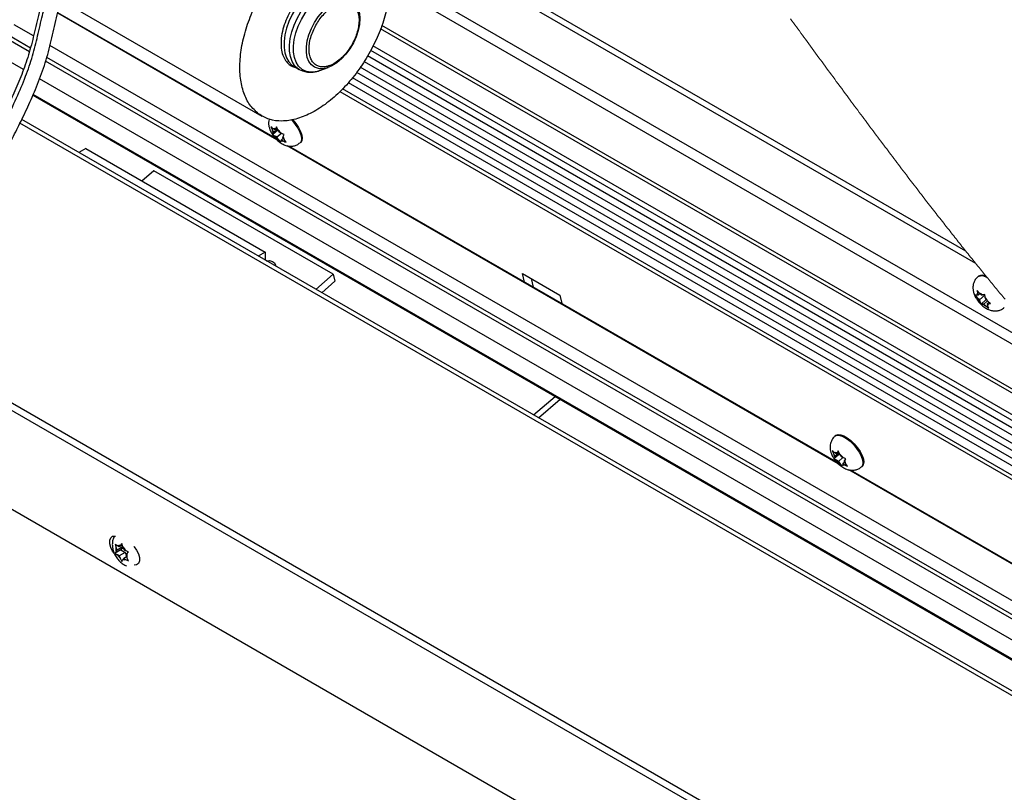
# Paper-space layout 'Top Level(2)' of a CAD drawing. Units: inches. Extents: x 0.1 to 10.8, y 0.2 to 8.4.
# Drawn here: x 8.3 to 9.2, y 6.5 to 7.2 of the extents above; entities that cross this region are included whole.
import ezdxf

# ---------------------------------------------------------------- set-up
doc = ezdxf.new("R2010")
doc.units = ezdxf.units.IN
doc.header["$MEASUREMENT"] = 0

psp = doc.layouts.new('Top Level(2)')

# ---------------------------------------------------------------- linework, layer by layer
at = {"color": 7, "linetype": 'Continuous', "lineweight": 25}
for p, q in [((8.46181422, 7.36473335), (9.1379788, 6.9744882)), ((8.45925337, 7.36066285), (9.14629211, 6.9641417)), ((8.3566287, 7.19629902), (8.5435512, 7.08841763)), ((8.55609885, 7.06844731), (8.37102031, 7.1752645)), ((8.5549676, 7.06962499), (8.3711363, 7.17572226)), ((8.35058544, 7.15613574), (8.33424285, 7.16556781)), ((9.3165046, 6.77392278), (8.64372371, 7.16221501)), ((9.30892898, 6.78163076), (8.64483166, 7.16491134)), ((9.86828354, 6.28020367), (8.36446506, 7.14812524)), ((8.63528067, 7.14399385), (9.37265047, 6.71842444)), ((8.57005314, 7.13076597), (8.57049079, 7.13050202)), ((8.57049079, 7.13050202), (8.57512993, 7.12782463)), ((8.59244545, 7.12695184), (8.59940843, 7.12942478)), ((8.62998598, 7.13461165), (9.40576457, 6.68687469)), ((8.62346953, 7.12546022), (9.44242076, 6.65280651)), ((8.61633927, 7.11666313), (9.48145694, 6.61736467)), ((8.35010605, 7.10619075), (9.97573181, 6.16796867)), ((8.60947719, 7.1091139), (9.51822761, 6.58463296)), ((9.61369695, 6.35067253), (8.34063879, 7.08541188)), ((8.55107939, 7.07926343), (8.55246575, 7.07649021)), ((8.55637726, 7.07838328), (8.55464494, 7.07688474)), ((8.55596777, 7.07920221), (8.55508661, 7.0777377)), ((8.55735413, 7.07642895), (8.55596777, 7.07920221)), ((8.55354453, 7.07475969), (8.55246575, 7.07649021)), ((8.55734492, 7.0768743), (8.55266655, 7.0728271)), ((8.55310286, 7.07390673), (8.55266655, 7.0728271)), ((8.55354453, 7.07475969), (8.55310286, 7.07390673)), ((8.55464494, 7.07688474), (8.55312448, 7.07776226)), ((8.55678658, 7.07756438), (8.55354453, 7.07475969)), ((8.55464494, 7.07688474), (8.55508661, 7.0777377)), ((8.55623227, 7.07044841), (8.55471182, 7.07132597)), ((8.56006165, 7.07376119), (8.55623227, 7.07044841)), ((8.55623227, 7.07044841), (8.55731106, 7.06871793)), ((8.55843309, 7.07469847), (8.55735413, 7.07642895)), ((8.55843309, 7.07469847), (8.55995354, 7.07382091)), ((8.56159585, 7.06962507), (8.56002025, 7.06826214)), ((8.56112066, 7.07038719), (8.56156233, 7.07124015)), ((8.56112066, 7.07038719), (8.56219944, 7.06865667)), ((8.56156233, 7.07124015), (8.56244349, 7.07270462)), ((8.55731106, 7.06871793), (8.55914227, 7.06632955)), ((8.55914227, 7.06632955), (8.55957858, 7.06740918)), ((8.56002025, 7.06826214), (8.55957858, 7.06740918)), ((8.56002025, 7.06826214), (8.56154071, 7.06738462)), ((8.56403083, 7.06626833), (8.56219944, 7.06865667)), ((9.03038085, 6.79471778), (8.56492875, 7.06335121)), ((9.02924944, 6.79589544), (8.56632534, 7.0630699)), ((8.57571575, 7.0658091), (8.57638957, 7.06639207)), ((8.39467695, 7.06091472), (8.38888058, 7.05756938)), ((8.39467695, 7.06091472), (8.54619972, 6.97346402)), ((8.4522401, 7.04219713), (8.44218308, 7.0334968)), ((8.60376295, 6.95474642), (8.4522401, 7.04219713)), ((8.54619972, 6.97346402), (8.54040335, 6.97011867)), ((8.54619972, 6.97346402), (8.54619972, 6.96677333)), ((8.58906679, 6.94203283), (8.60376295, 6.95474642)), ((8.60376295, 6.95474642), (8.60522441, 6.94882066)), ((8.76359325, 6.95544312), (8.79516058, 6.93722419)), ((8.7653834, 6.94818451), (8.76359325, 6.95544312)), ((9.14891381, 6.95318486), (9.14823999, 6.95260193)), ((8.15980716, 6.9456247), (9.36755943, 6.24857631)), ((8.59405222, 6.93915556), (8.60522441, 6.94882066)), ((8.77289884, 6.94384699), (8.77110869, 6.95110561)), ((8.15689037, 6.94098833), (9.36208439, 6.24541643)), ((8.79516058, 6.93722419), (8.79695056, 6.92996562)), ((9.14604705, 6.93705565), (9.1480955, 6.93469108)), ((9.1484946, 6.93706537), (9.14742285, 6.93698421)), ((9.14964194, 6.93872403), (9.14759332, 6.9410886)), ((9.14759332, 6.9410886), (9.14804354, 6.93860301)), ((9.1484946, 6.93706537), (9.14804354, 6.93860301)), ((9.15000768, 6.93837425), (9.1484946, 6.93706537)), ((9.15451909, 6.93747419), (9.1496183, 6.93323457)), ((9.15116457, 6.93726752), (9.14964194, 6.93872403)), ((9.15116457, 6.93726752), (9.15223631, 6.93734869)), ((9.15450736, 6.93517654), (9.15405714, 6.93766213)), ((9.1496183, 6.93323457), (9.1480955, 6.93469108)), ((9.1496183, 6.93323457), (9.15006936, 6.93169693)), ((9.15006936, 6.93169693), (9.15096444, 6.92959623)), ((9.15528091, 6.9333304), (9.15096444, 6.92959623)), ((9.15341198, 6.92960595), (9.15234024, 6.92952483)), ((9.15643797, 6.93222371), (9.15341198, 6.92960595)), ((9.15341198, 6.92960595), (9.15493478, 6.92814948)), ((9.15495842, 6.9336389), (9.15450736, 6.93517654)), ((9.15495842, 6.9336389), (9.15648105, 6.93218244)), ((9.15770415, 6.93121139), (9.15608212, 6.92980814)), ((9.15608212, 6.92980814), (9.1571537, 6.92988927)), ((9.15608212, 6.92980814), (9.15653301, 6.9282705)), ((9.15897452, 6.93020275), (9.15648105, 6.93218244)), ((9.15742825, 6.92616976), (9.15653301, 6.9282705)), ((9.15493478, 6.92814948), (9.15742825, 6.92616976)), ((9.36208439, 6.16156484), (8.11819026, 6.8794723)), ((8.77299221, 6.83588117), (8.79118805, 6.85162238)), ((8.77714224, 6.83348596), (8.79533825, 6.84922718)), ((9.02824005, 6.81859201), (9.02756606, 6.81800908)), ((9.02536122, 6.8055339), (9.02674775, 6.80276068)), ((9.02892694, 6.8031552), (9.02740632, 6.80403274)), ((9.03106859, 6.80383485), (9.02782654, 6.80103018)), ((9.0306591, 6.80465374), (9.02892694, 6.8031552)), ((9.02892694, 6.8031552), (9.02936861, 6.80400815)), ((9.03024978, 6.80547266), (9.02936861, 6.80400815)), ((9.03163614, 6.80269943), (9.03024978, 6.80547266)), ((9.02782654, 6.80103018), (9.02674775, 6.80276068)), ((9.03162675, 6.80314475), (9.02694856, 6.79909759)), ((9.02738486, 6.80017721), (9.02694856, 6.79909759)), ((9.02782654, 6.80103018), (9.02738486, 6.80017721)), ((9.03051411, 6.79671888), (9.02899365, 6.79759643)), ((9.03434349, 6.80003168), (9.03051411, 6.79671888)), ((9.03051411, 6.79671888), (9.03159289, 6.79498838)), ((9.03271492, 6.80096893), (9.03163614, 6.80269943)), ((9.03271492, 6.80096893), (9.03423538, 6.80009139)), ((9.03587769, 6.79589556), (9.03430226, 6.79453262)), ((9.03540266, 6.79665763), (9.03584433, 6.79751059)), ((9.03540266, 6.79665763), (9.03648145, 6.79492713)), ((9.03584433, 6.79751059), (9.0367255, 6.79897511)), ((9.03159289, 6.79498838), (9.03342428, 6.79260004)), ((9.03342428, 6.79260004), (9.03386058, 6.79367966)), ((9.03430226, 6.79453262), (9.03386058, 6.79367966)), ((9.03430226, 6.79453262), (9.03582271, 6.79365507)), ((9.03831283, 6.7925388), (9.03648145, 6.79492713)), ((9.50466269, 6.52098824), (9.03921059, 6.78962167)), ((9.50353144, 6.52216591), (9.04060717, 6.78934035)), ((9.04999759, 6.79207957), (9.05067141, 6.79266252)), ((8.41950348, 6.72682784), (8.42040794, 6.72377319)), ((8.42432481, 6.72203307), (8.41950348, 6.71925035)), ((8.42040794, 6.72073167), (8.41950348, 6.71925035)), ((8.42116825, 6.72181366), (8.42040794, 6.72377319)), ((8.42116825, 6.72181366), (8.42040794, 6.72073167)), ((8.42621889, 6.72472867), (8.42116825, 6.72181366)), ((8.42306215, 6.72450926), (8.4215417, 6.72538679)), ((8.42559083, 6.72596861), (8.42306215, 6.72450926)), ((8.42306215, 6.72450926), (8.42382247, 6.72559125)), ((8.42518553, 6.72733719), (8.42382247, 6.72559125)), ((8.42621889, 6.72472867), (8.42432481, 6.72203307)), ((8.42432481, 6.72203307), (8.42811296, 6.7198468)), ((8.42608999, 6.72428251), (8.42518553, 6.72733719)), ((8.4268503, 6.72232298), (8.42608999, 6.72428251)), ((8.4268503, 6.72232298), (8.42837076, 6.72144545)), ((8.42950452, 6.7185231), (8.43086758, 6.72026905)), ((8.42306215, 6.71693177), (8.4215417, 6.71780931)), ((8.42811296, 6.7198468), (8.42306215, 6.71693177)), ((8.42306215, 6.71693177), (8.42382247, 6.71497224)), ((8.42382247, 6.71497224), (8.42518553, 6.71218221)), ((8.42518553, 6.71218221), (8.42608999, 6.71366353)), ((8.4268503, 6.7147455), (8.42608999, 6.71366353)), ((8.42925225, 6.71613182), (8.4268503, 6.7147455)), ((8.4268503, 6.7147455), (8.42837076, 6.71386796)), ((8.42811296, 6.7198468), (8.42893881, 6.71771802)), ((8.42874437, 6.71744112), (8.42950452, 6.7185231)), ((8.42874437, 6.71744112), (8.42950452, 6.71548159)), ((8.43086758, 6.71269156), (8.42950452, 6.71548159))]:
    psp.add_line(p, q, dxfattribs=at)
at = {"color": 8, "linetype": 'Continuous', "lineweight": 25}
for p, q in [((9.21316346, 6.88464618), (8.6517276, 7.20867621)), ((8.6520045, 7.19900973), (9.23051149, 6.86512713)), ((8.34709422, 7.14262983), (8.32707948, 7.1541812)), ((8.34793047, 7.14586509), (8.32879546, 7.15690879)), ((9.36012461, 6.73057362), (8.63734203, 7.14772413)), ((8.34210636, 7.12769539), (8.3188582, 7.14111298)), ((9.90152201, 6.24921715), (8.3617577, 7.13788475)), ((9.38922328, 6.70253557), (8.63263131, 7.13919904)), ((9.91144193, 6.23977398), (8.360825, 7.13470518)), ((8.56893866, 7.13154883), (8.57005314, 7.13076597)), ((9.424799, 6.66908035), (8.62654983, 7.12978604)), ((9.95538175, 6.19660132), (8.35567178, 7.11986621)), ((9.46270779, 6.63428918), (8.61997823, 7.1206665)), ((9.50684624, 6.59470434), (8.61156553, 7.11141131)), ((9.97553134, 6.16878204), (8.35034172, 7.10675235)), ((9.60789488, 6.35009843), (8.33913702, 7.08235593))]:
    psp.add_line(p, q, dxfattribs=at)
at = {"color": 8, "linetype": 'Continuous', "lineweight": 25, "flags": 128}
for points in [[(8.61055329, 7.19991687), (8.60896763, 7.20069746), (8.6053756, 7.20165095), (8.60141782, 7.20170719), (8.59719186, 7.20086475), (8.59280147, 7.19914432), (8.58835509, 7.19658833), (8.58396201, 7.19325962), (8.57973052, 7.18924033), (8.5757647, 7.18462918), (8.57216227, 7.17953999), (8.5690119, 7.17409789), (8.56639121, 7.16843687), (8.56436472, 7.16269644), (8.56298221, 7.15701787), (8.56227789, 7.15154098), (8.56226917, 7.14640071), (8.5629559, 7.14172352), (8.56432148, 7.13762465), (8.56633221, 7.13420501), (8.56893866, 7.13154883)], [(8.57499181, 7.12790542), (8.57385319, 7.12866196), (8.57119344, 7.13124213), (8.56912404, 7.1345928), (8.56769561, 7.1386314), (8.56694351, 7.14325852), (8.56688618, 7.14836024), (8.56752497, 7.15381089), (8.56884446, 7.15947631), (8.57081194, 7.16521694), (8.57337883, 7.1708915), (8.5764821, 7.17636021), (8.58004547, 7.18148838), (8.58398078, 7.18614981), (8.58819166, 7.19022978), (8.59257401, 7.19362763), (8.59702005, 7.1962598), (8.60142034, 7.19806152), (8.60566641, 7.19898844), (8.60965403, 7.19901761), (8.61328461, 7.19814834), (8.61533021, 7.19715882)], [(8.57723202, 7.12807614), (8.57454377, 7.13057912), (8.57245342, 7.13387271), (8.57101526, 7.13787164), (8.57026652, 7.14247235), (8.57022629, 7.14755567), (8.57089609, 7.1529899), (8.57225815, 7.15863437), (8.57427743, 7.16434286), (8.57690147, 7.16996751), (8.58006257, 7.17536264), (8.58367857, 7.18038856), (8.58765612, 7.18491506), (8.59189198, 7.18882498), (8.59627634, 7.19201691), (8.6006959, 7.1944083), (8.60503617, 7.19593722), (8.60918453, 7.19656403), (8.61303369, 7.19627246), (8.61648409, 7.19507014), (8.61944605, 7.19298808), (8.62184314, 7.19008043), (8.62361318, 7.18642227), (8.6246105, 7.18268298)], [(8.59210653, 7.12841367), (8.59122888, 7.12854111), (8.5880465, 7.12962538), (8.58536681, 7.13160913), (8.58327612, 7.13442857), (8.58184149, 7.13799312), (8.58110883, 7.14218816), (8.58110213, 7.14687892), (8.5818212, 7.1519146), (8.58324327, 7.15713332), (8.58532239, 7.16236741), (8.58799169, 7.16744864), (8.59116569, 7.17221362), (8.59474197, 7.17650923), (8.59860605, 7.18019747), (8.60263322, 7.18315977), (8.60669441, 7.18530083), (8.61065906, 7.186552), (8.6143996, 7.18687291), (8.61779586, 7.18625331), (8.62073855, 7.18471308), (8.62073855, 7.18471308)], [(8.56819645, 7.08539696), (8.56897251, 7.08458595), (8.57162858, 7.08142255), (8.57387045, 7.07810528), (8.57556775, 7.07482686), (8.57662172, 7.07177778), (8.57697137, 7.06913534), (8.57659608, 7.06705303), (8.57571625, 7.06580965)], [(9.02756975, 6.81801216), (9.02776385, 6.81816628), (9.02948243, 6.81880482), (9.0317414, 6.81864365), (9.03440953, 6.81769213), (9.03733177, 6.81600557), (9.04033832, 6.81368198), (9.04325435, 6.81085639), (9.04591058, 6.80769304), (9.04815246, 6.80437575), (9.04984958, 6.80109733), (9.05090372, 6.79804827), (9.05125321, 6.7954058), (9.05087808, 6.7933235), (9.04999826, 6.79208011)]]:
    psp.add_lwpolyline(points, dxfattribs=at)
at = {"color": 7, "linetype": 'Continuous', "lineweight": 25, "flags": 128}
for points in [[(8.62390651, 7.18113278), (8.62490333, 7.1790969), (8.62599116, 7.17520139), (8.62636243, 7.17074051), (8.62600474, 7.16585766), (8.62492981, 7.16070972), (8.62317218, 7.15546217), (8.62078833, 7.15028368), (8.61785486, 7.1453407), (8.61446615, 7.14079207), (8.61073097, 7.13678401), (8.60676934, 7.13344529), (8.60270881, 7.1308833), (8.5986798, 7.12918035), (8.5948117, 7.12839117), (8.59210653, 7.12841367)], [(8.56927624, 7.0855614), (8.56964634, 7.08516888), (8.57230256, 7.08200552), (8.57454428, 7.07868821), (8.57624157, 7.07540979), (8.57729571, 7.07236075), (8.57764519, 7.06971827), (8.5772699, 7.06763596), (8.57638957, 7.06639207)], [(8.54717106, 6.96621282), (8.54984036, 6.96628267), (8.55233216, 6.96562205), (8.55417192, 6.96429813), (8.55511125, 6.96248966), (8.55520126, 6.9615782)], [(9.02824005, 6.81859201), (9.02843784, 6.81874923), (9.03015625, 6.81938777), (9.03241522, 6.81922658), (9.03508352, 6.81827506), (9.03800576, 6.81658852), (9.04101214, 6.81426493), (9.04392834, 6.81143935), (9.0465844, 6.80827599), (9.04882628, 6.8049587), (9.05052357, 6.80168026), (9.05157755, 6.79863122), (9.05192719, 6.79598876), (9.0515519, 6.79390645), (9.05067141, 6.79266252)], [(8.41869271, 6.71920776), (8.41744514, 6.72089665), (8.41586099, 6.72399134), (8.41501804, 6.72715245), (8.41501804, 6.72999876), (8.41586099, 6.73218692), (8.41744514, 6.73345301), (8.41957957, 6.73364433), (8.41986368, 6.73359197)], [(8.43526116, 6.72470535), (8.43554544, 6.72442972), (8.43767971, 6.72177475), (8.43926386, 6.71868006), (8.4401068, 6.71551892), (8.4401068, 6.71267264), (8.43926386, 6.71048448), (8.43767971, 6.70921839), (8.43568691, 6.70900685)]]:
    psp.add_lwpolyline(points, dxfattribs=at)
at = {"color": 7, "linetype": 'Continuous', "lineweight": 18, "flags": 128}
psp.add_lwpolyline([(9.17128147, 6.93363408), (9.17035572, 6.93474777), (9.16943048, 6.93586218), (9.16850573, 6.93697729), (9.16758149, 6.93809308), (9.16665775, 6.93920953), (9.16575095, 6.94030671), (9.16484464, 6.94140452), (9.16393884, 6.942503), (9.16303354, 6.94360211), (9.16211014, 6.9447243), (9.1611874, 6.94584717), (9.16026501, 6.94697067), (9.15934311, 6.94809483), (9.15842189, 6.94921963), (9.157501, 6.95034505), (9.15658061, 6.9514711), (9.15595322, 6.9522395), (9.155326, 6.95300819), (9.15431192, 6.9542522), (9.15329834, 6.95549701), (9.15228543, 6.95674253), (9.15127302, 6.95798881), (9.15026128, 6.9592358), (9.14926815, 6.96046124), (9.14827569, 6.96168736), (9.14728356, 6.9629142), (9.14629211, 6.9641417), (9.14525087, 6.96543248), (9.14421014, 6.96672396), (9.14317007, 6.96801621), (9.14213068, 6.96930917), (9.14109179, 6.97060288), (9.1400534, 6.97189726), (9.13901585, 6.97319239), (9.1379788, 6.9744882), (9.13694695, 6.97577889), (9.13591577, 6.9770703), (9.13488526, 6.97836233), (9.13385525, 6.97965508), (9.13282575, 6.9809485), (9.13179692, 6.98224254), (9.13082742, 6.98346326), (9.12985842, 6.98468452), (9.12888993, 6.98590636), (9.12792211, 6.98712879), (9.12695462, 6.98835173), (9.12587551, 6.9897173), (9.12479706, 6.99108355), (9.12371928, 6.99245047), (9.12264217, 6.99381801), (9.12156557, 6.99518623), (9.12048963, 6.99655512), (9.11941437, 6.99792463), (9.11833978, 6.99929478), (9.11726569, 7.00066555), (9.11619227, 7.00203695), (9.11511952, 7.00340894), (9.11404744, 7.00478156), (9.11297586, 7.00615472), (9.11190496, 7.00752851), (9.11083472, 7.00890284), (9.10976499, 7.01027776), (9.10864514, 7.01171877), (9.10752579, 7.0131604), (9.10640711, 7.01460262), (9.10528928, 7.01604538), (9.10417194, 7.01748878), (9.10305527, 7.01893276), (9.10183787, 7.02050861), (9.10062131, 7.02208513), (9.09940558, 7.02366232), (9.09819052, 7.0252401), (9.09697614, 7.02681855), (9.09576276, 7.02839759), (9.09454988, 7.02997726), (9.09343891, 7.0314258), (9.09232862, 7.03287481), (9.09121882, 7.03432432), (9.0901097, 7.03577429), (9.08900125, 7.03722473), (9.08789347, 7.03867562), (9.08656494, 7.04041729), (9.08523724, 7.04215954), (9.08391055, 7.04390243), (9.0825847, 7.0456459), (9.08125969, 7.04738995), (9.07995931, 7.04910342), (9.07865961, 7.05081743), (9.07736091, 7.0525319), (9.07606305, 7.05424692), (9.07486241, 7.05583479), (9.07366244, 7.05742305), (9.07246331, 7.05901173), (9.07126485, 7.06060078), (9.07006705, 7.06219016), (9.06886993, 7.06377997), (9.06767365, 7.06537007), (9.06635852, 7.06711962), (9.06504407, 7.0688695), (9.06373062, 7.0706198), (9.06241801, 7.07237043), (9.06110624, 7.0741214), (9.05979514, 7.07587275), (9.05848505, 7.07762439), (9.05717562, 7.07937628), (9.0558672, 7.08112851), (9.05455945, 7.08288099), (9.05327584, 7.08460242), (9.05199307, 7.0863241), (9.05071096, 7.08804594), (9.0494297, 7.08976804), (9.04812597, 7.09152161), (9.04682292, 7.09327534), (9.04552087, 7.09502929), (9.04421932, 7.09678332), (9.04291878, 7.09853752), (9.04164204, 7.10026049), (9.04036614, 7.1019836), (9.03909108, 7.10370674), (9.03781668, 7.10542997), (9.03630042, 7.10748152), (9.03478516, 7.10953312), (9.03327107, 7.11158471), (9.031758, 7.11363634), (9.03024575, 7.11568793), (9.02873469, 7.11773948), (9.02736475, 7.11960041), (9.02599582, 7.12146125), (9.02462756, 7.12332197), (9.02326014, 7.1251826), (9.02189339, 7.12704311), (9.02052765, 7.12890345), (9.01924068, 7.13065735), (9.01795422, 7.13241109), (9.0166686, 7.13416466), (9.01538365, 7.13591802), (9.01409953, 7.13767117), (9.01266691, 7.13962755), (9.01123529, 7.1415836), (9.00980451, 7.14353936), (9.00837457, 7.14549478), (9.00694547, 7.14744982), (9.0055172, 7.14940445), (9.00408977, 7.1513587), (9.00266318, 7.15331253), (9.00138561, 7.15506278), (9.0001087, 7.15681262), (8.99883246, 7.15856208), (8.9975569, 7.16031117), (8.99628183, 7.16205979), (8.99503024, 7.16377678), (8.99377931, 7.16549334), (8.99252889, 7.16720945), (8.99127913, 7.1689251), (8.99000457, 7.17067523)], dxfattribs=at)
at = {"color": 8, "linetype": 'Continuous', "lineweight": 25}
for centre, radius, start, end in [((8.58594659, 7.14250505), 0.01685637, 238.86944662, 292.67745907), ((9.15157276, 6.94586008), 0.00752078, 48.25095984, 116.3002141)]:
    psp.add_arc(centre, radius, start, end, dxfattribs=at)
at = {"color": 7, "linetype": 'Continuous', "lineweight": 25}
for centre, radius, start, end in [((8.55407863, 7.07559944), 0.00236393, 64.76075684, 113.80521044), ((8.55816865, 7.0765263), 0.00570301, 180.36259485, 207.34398747), ((8.56660843, 7.08058319), 0.015074, 217.88787865, 231.9184706), ((8.54804953, 7.06455571), 0.01508474, 37.89451709, 51.91552685), ((8.55649654, 7.06862057), 0.00570301, 0.36259485, 27.34398747), ((8.56058656, 7.06954743), 0.00236393, 244.76075684, 293.80521044), ((9.15197629, 6.94788417), 0.00612178, 56.82631005, 120.01726711), ((9.14908902, 6.93727375), 0.00169114, 128.18569297, 189.85839781), ((9.14742267, 6.93140308), 0.00764994, 51.00590721, 73.13587426), ((9.16062389, 6.9408026), 0.01393956, 206.0037449, 220.7851736), ((9.15715367, 6.9354703), 0.0076497, 231.006526, 253.13831908), ((9.14395539, 6.92607318), 0.01393611, 26.00030504, 40.78487865), ((9.15548794, 6.92959959), 0.00169075, 308.17812135, 9.86497783), ((9.0283605, 6.80186932), 0.00236451, 64.76372592, 113.79991715), ((9.03244763, 6.80279604), 0.00569999, 180.35552415, 207.35127422), ((9.04090616, 6.8068694), 0.01509622, 217.89799604, 231.90789292), ((9.02232882, 6.79082426), 0.01508794, 37.89439004, 51.91195921), ((9.03077642, 6.79489049), 0.00570515, 0.36795145, 27.33884692), ((9.03486861, 6.79581785), 0.00236389, 244.75908493, 293.80443545), ((8.42647681, 6.72225243), 0.00625651, 165.93229099, 194.06770901), ((8.4229072, 6.72297768), 0.00276919, 70.69989736, 119.54486367), ((8.41904423, 6.716283), 0.01065997, 28.96553701, 48.62725473), ((8.43087188, 6.72297469), 0.01066458, 208.96983495, 228.62295678), ((8.42700529, 6.71627687), 0.002769, 250.69757269, 299.54614403), ((8.42344248, 6.71700235), 0.00624988, 345.91707754, 14.08292246)]:
    psp.add_arc(centre, radius, start, end, dxfattribs=at)
for points, knots in [([(8.54068428, 7.09029788), (8.53808898, 7.09266738), (8.53266797, 7.09761674), (8.52769546, 7.10828549), (8.52494596, 7.12079181), (8.52467917, 7.13501377), (8.52679381, 7.15035011), (8.53122651, 7.16628046), (8.53780398, 7.18220809), (8.54628171, 7.19754238), (8.55634273, 7.21170826), (8.56761025, 7.22417624), (8.57967047, 7.23448518), (8.59208214, 7.2422456), (8.60444037, 7.24719101), (8.61627384, 7.2490016), (8.62738837, 7.24776759), (8.63343292, 7.24417138), (8.63638292, 7.24241627)], [0, 0, 0, 0, 0.046131282, 0.096357959, 0.152466906, 0.214992393, 0.283479546, 0.356776525, 0.433271842, 0.511083743, 0.588227662, 0.662769966, 0.732991364, 0.797565365, 0.855778368, 0.907805122, 0.955004812, 1, 1, 1, 1]), ([(8.63638292, 7.24241627), (8.63897822, 7.24004679), (8.64439924, 7.23509745), (8.64937174, 7.2244287), (8.65212124, 7.21192237), (8.65238803, 7.19770038), (8.6502734, 7.18236402), (8.64584068, 7.16643368), (8.63926322, 7.15050607), (8.6307855, 7.13517177), (8.62072446, 7.12100593), (8.60945695, 7.10853796), (8.59739673, 7.09822901), (8.58498505, 7.09046861), (8.57262684, 7.08552311), (8.56079336, 7.08371262), (8.54967882, 7.08494655), (8.54363428, 7.08854277), (8.54068428, 7.09029788)], [0, 0, 0, 0, 0.046131153, 0.096357833, 0.152466785, 0.214992462, 0.283479803, 0.35677661, 0.433271933, 0.511083841, 0.588227614, 0.662769924, 0.732991328, 0.797565334, 0.855778408, 0.90780514, 0.955004808, 1, 1, 1, 1]), ([(8.61052279, 7.20065061), (8.60930318, 7.20143218), (8.60674144, 7.20307383), (8.60185586, 7.20386078), (8.59638768, 7.20322016), (8.5905417, 7.2010098), (8.58467017, 7.19739854), (8.57908689, 7.1926364), (8.57407078, 7.18708943), (8.56970565, 7.18100678), (8.56596496, 7.17443285), (8.56290028, 7.16735945), (8.56069984, 7.15996586), (8.55958253, 7.15267218), (8.55964485, 7.14589691), (8.56090958, 7.14005991), (8.56313878, 7.13528787), (8.56546358, 7.13308672), (8.56654425, 7.13206354)], [0, 0, 0, 0, 0.0419013308, 0.0880125004, 0.1407298825, 0.2012172703, 0.2687510283, 0.340955639, 0.4145938744, 0.4864336046, 0.5589850965, 0.6348752589, 0.7108731665, 0.7834199257, 0.8494582271, 0.907261653, 0.9568914102, 1, 1, 1, 1]), ([(8.3582561, 7.18782967), (8.35742546, 7.18461034), (8.35499806, 7.17520236), (8.35162831, 7.15988346), (8.34725009, 7.14221364), (8.34159826, 7.12559375), (8.33509145, 7.10984805), (8.32818688, 7.09492698), (8.32035475, 7.07923897), (8.31179545, 7.06308185), (8.30288651, 7.04685921), (8.29497891, 7.03255466), (8.28865301, 7.02083713), (8.28388661, 7.01138316), (8.28041934, 7.00372387), (8.27758607, 6.99660842), (8.27507422, 6.98947742), (8.27223992, 6.98073543), (8.26864392, 6.9695089), (8.2640815, 6.95517349), (8.25882026, 6.93785683), (8.25321869, 6.91826133), (8.2497581, 6.90419554), (8.2480103, 6.8970915)], [0, 0, 0, 0, 0.031924937, 0.0932958, 0.150622768, 0.20662827, 0.26167761, 0.314165975, 0.364479386, 0.430042311, 0.489733378, 0.542207725, 0.587000432, 0.6175983, 0.643859084, 0.667709122, 0.691120927, 0.716448247, 0.755957258, 0.804324875, 0.860910752, 0.92975182, 1, 1, 1, 1]), ([(8.26388046, 6.8965972), (8.26508506, 6.90159999), (8.26776001, 6.91270924), (8.27249995, 6.92949222), (8.27682605, 6.9439833), (8.28025276, 6.95498027), (8.28266736, 6.9625987), (8.28492025, 6.96962366), (8.28723023, 6.97685058), (8.28952574, 6.98398637), (8.29198634, 6.99098085), (8.29439832, 6.99704229), (8.29699821, 7.00289405), (8.29962821, 7.00830178), (8.30239781, 7.01368095), (8.30526551, 7.01907833), (8.30861125, 7.02523982), (8.31294746, 7.03312624), (8.31846542, 7.04311443), (8.32534565, 7.05569186), (8.3327249, 7.06955983), (8.34034697, 7.08458759), (8.3478416, 7.10044894), (8.35510045, 7.11760013), (8.36148871, 7.1357349), (8.36631162, 7.15467904), (8.3697622, 7.17051207), (8.37219129, 7.17993727), (8.37297565, 7.18298067)], [0, 0, 0, 0, 0.05013332, 0.111326733, 0.169884335, 0.197483621, 0.223554237, 0.247752681, 0.269363863, 0.297479026, 0.320786, 0.341592903, 0.361023623, 0.383162846, 0.400173136, 0.41997228, 0.442712214, 0.468486144, 0.507661608, 0.553894365, 0.608169233, 0.660713945, 0.718059413, 0.779061333, 0.842114405, 0.905172875, 0.969380274, 1, 1, 1, 1]), ([(8.58856293, 7.13193602), (8.58775738, 7.13266105), (8.58602744, 7.13421808), (8.58433587, 7.13765103), (8.58334894, 7.14187192), (8.58323941, 7.14679151), (8.58399514, 7.15210449), (8.58554732, 7.15750616), (8.58773915, 7.16268847), (8.59043365, 7.16751889), (8.59359315, 7.1720028), (8.59723735, 7.17610798), (8.6013063, 7.17965181), (8.6055974, 7.18236403), (8.60988091, 7.18405883), (8.61389901, 7.18460924), (8.61750239, 7.18411895), (8.61941285, 7.18296414), (8.62032001, 7.1824158)], [0, 0, 0, 0, 0.042912833, 0.092156685, 0.1494671, 0.215002114, 0.287118151, 0.362812552, 0.438546945, 0.511085267, 0.583042914, 0.656938668, 0.729535929, 0.797558198, 0.858558718, 0.911710357, 0.958076805, 1, 1, 1, 1]), ([(8.62032001, 7.1824158), (8.62112562, 7.18169078), (8.62285567, 7.1801338), (8.62454723, 7.17670079), (8.62553417, 7.17247991), (8.62564369, 7.16756032), (8.62488797, 7.16224733), (8.62333576, 7.15684566), (8.62114402, 7.15166327), (8.61844925, 7.14683297), (8.61528977, 7.14234908), (8.61164579, 7.13824368), (8.60757665, 7.13470012), (8.60328567, 7.13198776), (8.59900214, 7.1302929), (8.59498399, 7.12974262), (8.59138053, 7.13023281), (8.58947009, 7.13138766), (8.58856293, 7.13193602)], [0, 0, 0, 0, 0.0429142464, 0.092157924, 0.1494681361, 0.2150029175, 0.2871186984, 0.3628128311, 0.4385474689, 0.5110861328, 0.5830435237, 0.6569379478, 0.7295362752, 0.7975564094, 0.8585569113, 0.9117105037, 0.9580766972, 1, 1, 1, 1]), ([(8.56654425, 7.13206354), (8.56774537, 7.13121396), (8.56940316, 7.13004138), (8.57138003, 7.12975379), (8.57192459, 7.12967457)], [0, 0, 0, 0, 0.724535796, 1, 1, 1, 1]), ([(8.57498494, 7.12797984), (8.57592442, 7.12746275), (8.57808965, 7.12627102), (8.58183182, 7.12547729), (8.58592624, 7.12539035), (8.59000496, 7.12611323), (8.59321116, 7.12711401), (8.59495174, 7.12801704), (8.5954111, 7.12825536)], [0, 0, 0, 0, 0.150356957, 0.346527802, 0.530573979, 0.724208741, 0.92721588, 1, 1, 1, 1]), ([(8.54961894, 7.08578609), (8.54959577, 7.08572555), (8.5492495, 7.08482086), (8.5491367, 7.0829049), (8.54925311, 7.08069317), (8.54968656, 7.07862566), (8.55042608, 7.0763495), (8.55189732, 7.0734541), (8.55406101, 7.07044007), (8.55670388, 7.06768076), (8.5596838, 7.06539437), (8.56281811, 7.0638017), (8.5659136, 7.06297767), (8.56893873, 7.06285485), (8.57187393, 7.06349262), (8.57421392, 7.06451372), (8.57528932, 7.06556095), (8.57563848, 7.06590096)], [0, 0, 0, 0, 0.004714568, 0.070457727, 0.136328685, 0.166142217, 0.223844925, 0.310025357, 0.401305064, 0.492937107, 0.587144541, 0.673347857, 0.74697611, 0.818722261, 0.891213284, 0.964679582, 1, 1, 1, 1]), ([(8.55312448, 7.07776226), (8.55296476, 7.07785584), (8.55223371, 7.07828418), (8.55158577, 7.07883385), (8.55107939, 7.07926343)], [0, 0, 0, 0, 0.218479937, 1, 1, 1, 1]), ([(8.55266655, 7.0728271), (8.55317299, 7.07239752), (8.55382098, 7.07184785), (8.5545521, 7.07141954), (8.55471182, 7.07132597)], [0, 0, 0, 0, 0.781538125, 1, 1, 1, 1]), ([(8.56244349, 7.07270462), (8.56176443, 7.0729591), (8.56090935, 7.07327955), (8.5601167, 7.07372849), (8.55995354, 7.07382091)], [0, 0, 0, 0, 0.794158479, 1, 1, 1, 1]), ([(8.56154071, 7.06738462), (8.56170392, 7.06729219), (8.56249665, 7.06684329), (8.56335177, 7.06652282), (8.56403083, 7.06626833)], [0, 0, 0, 0, 0.205891304, 1, 1, 1, 1]), ([(9.14828843, 6.95254176), (9.14807319, 6.95238596), (9.14701082, 6.95161697), (9.14570448, 6.94968718), (9.14453631, 6.94701834), (9.14407318, 6.94426293), (9.14417826, 6.94148838), (9.14484742, 6.93860976), (9.14597288, 6.93596642), (9.1472994, 6.93371874), (9.14892766, 6.93146283), (9.15111347, 6.9290523), (9.15403814, 6.9266571), (9.15714627, 6.92492145), (9.16025664, 6.92394783), (9.16328601, 6.92368695), (9.16625252, 6.9241645), (9.16879875, 6.92517379), (9.17008575, 6.92628373), (9.17060665, 6.92673295)], [0, 0, 0, 0, 0.016471134, 0.081298845, 0.140674865, 0.197064702, 0.253044672, 0.312190442, 0.379628541, 0.430674189, 0.474046039, 0.552289021, 0.632080529, 0.707905551, 0.77193527, 0.833196012, 0.894900183, 0.9574627, 1, 1, 1, 1]), ([(9.14742285, 6.93698421), (9.14731203, 6.93697617), (9.14685256, 6.93694285), (9.14639457, 6.93700699), (9.14604705, 6.93705565)], [0, 0, 0, 0, 0.2411979168, 1, 1, 1, 1]), ([(9.15405714, 6.93766213), (9.15356936, 6.93754999), (9.15296725, 6.93741157), (9.15235295, 6.93735872), (9.15223631, 6.93734869)], [0, 0, 0, 0, 0.810123081, 1, 1, 1, 1]), ([(9.15096444, 6.92959623), (9.15131196, 6.92954755), (9.15176994, 6.92948339), (9.15222941, 6.92951677), (9.15234024, 6.92952483)], [0, 0, 0, 0, 0.758800806, 1, 1, 1, 1]), ([(9.1571537, 6.92988927), (9.15727034, 6.9298993), (9.15788463, 6.92995215), (9.15848674, 6.93009059), (9.15897452, 6.93020275)], [0, 0, 0, 0, 0.189876114, 1, 1, 1, 1]), ([(9.02764517, 6.8179458), (9.02728047, 6.81766044), (9.02610492, 6.81674064), (9.02477106, 6.81463697), (9.02373671, 6.81194397), (9.02337776, 6.80918809), (9.02353917, 6.80696223), (9.02396707, 6.8048967), (9.02470858, 6.8026196), (9.02617918, 6.79972478), (9.02834287, 6.79671044), (9.03098571, 6.79395123), (9.03396567, 6.79166478), (9.03710007, 6.7900722), (9.0401956, 6.78924814), (9.04322073, 6.78912529), (9.04615592, 6.78976303), (9.04849577, 6.79078432), (9.04957127, 6.79183143), (9.04992048, 6.79217142)], [0, 0, 0, 0, 0.028651117, 0.092349511, 0.150980743, 0.207062221, 0.263253343, 0.288685298, 0.33790772, 0.411423764, 0.489287251, 0.567453269, 0.647815621, 0.721353515, 0.784161285, 0.845363564, 0.907201322, 0.969868019, 1, 1, 1, 1]), ([(9.02740632, 6.80403274), (9.0272466, 6.80412632), (9.02651553, 6.80455463), (9.0258676, 6.80510431), (9.02536122, 6.8055339)], [0, 0, 0, 0, 0.218476608, 1, 1, 1, 1]), ([(9.02694856, 6.79909759), (9.02745493, 6.798668), (9.02810287, 6.79811832), (9.02883393, 6.79769001), (9.02899365, 6.79759643)], [0, 0, 0, 0, 0.781523392, 1, 1, 1, 1]), ([(9.0367255, 6.79897511), (9.03604644, 6.79922961), (9.03519133, 6.7995501), (9.03439859, 6.79999898), (9.03423538, 6.80009139)], [0, 0, 0, 0, 0.794112256, 1, 1, 1, 1]), ([(9.03582271, 6.79365507), (9.03598587, 6.79356265), (9.03677856, 6.79311368), (9.0376337, 6.79279326), (9.03831283, 6.7925388)], [0, 0, 0, 0, 0.2058305, 1, 1, 1, 1]), ([(8.41890022, 6.73354667), (8.4185934, 6.73297903), (8.41779875, 6.7315089), (8.41721718, 6.72879864), (8.41708382, 6.72554793), (8.41763558, 6.72209816), (8.41886849, 6.71858853), (8.42078547, 6.71517784), (8.42328269, 6.71219695), (8.42606383, 6.70984883), (8.42812137, 6.70889608), (8.42905597, 6.70846331)], [0, 0, 0, 0, 0.064098003, 0.166009716, 0.272350903, 0.387267341, 0.511706614, 0.641326373, 0.774827755, 0.897718821, 1, 1, 1, 1]), ([(8.4215417, 6.72538679), (8.42138231, 6.72547988), (8.42066278, 6.72590008), (8.42001093, 6.72642174), (8.41950348, 6.72682784)], [0, 0, 0, 0, 0.221526409, 1, 1, 1, 1]), ([(8.43086758, 6.72026905), (8.43018835, 6.7205477), (8.42933497, 6.7208978), (8.42853418, 6.72135263), (8.42837076, 6.72144545)], [0, 0, 0, 0, 0.795922743, 1, 1, 1, 1]), ([(8.41950348, 6.71925035), (8.42001093, 6.71884426), (8.42066278, 6.7183226), (8.42138231, 6.71790239), (8.4215417, 6.71780931)], [0, 0, 0, 0, 0.778473591, 1, 1, 1, 1]), ([(8.42837076, 6.71386796), (8.42853418, 6.71377514), (8.42933497, 6.71332032), (8.43018835, 6.71297021), (8.43086758, 6.71269156)], [0, 0, 0, 0, 0.204077257, 1, 1, 1, 1])]:
    psp.add_open_spline(points, degree=3, knots=knots, dxfattribs=at)
at = {"color": 8, "linetype": 'Continuous', "lineweight": 25}
psp.add_open_spline([(8.24995206, 6.89359798), (8.25149724, 6.90005443), (8.25465241, 6.91323808), (8.26003039, 6.9322783), (8.26463024, 6.94753352), (8.26809283, 6.95856351), (8.27041109, 6.96582504), (8.27252467, 6.97239041), (8.27462623, 6.97898899), (8.27687424, 6.98581494), (8.2795917, 6.99323157), (8.28259795, 7.00036245), (8.28600505, 7.00758081), (8.289765, 7.01499117), (8.29411464, 7.02314346), (8.30029112, 7.03443691), (8.30831092, 7.04892099), (8.31794422, 7.06662758), (8.32744239, 7.08492863), (8.33627131, 7.10337456), (8.34389292, 7.12139121), (8.34991585, 7.138895), (8.35419181, 7.15621424), (8.35767787, 7.17192881), (8.36023353, 7.1818835), (8.3613079, 7.18606835)], degree=3, knots=[0, 0, 0, 0, 0.063327333, 0.129310436, 0.18870713, 0.215331698, 0.239597096, 0.261425892, 0.281129894, 0.305662822, 0.329980086, 0.356462271, 0.37945731, 0.40611514, 0.43572734, 0.467603357, 0.528912865, 0.593671122, 0.659898444, 0.725594859, 0.7887125, 0.846433719, 0.901961932, 0.958785797, 1, 1, 1, 1], dxfattribs=at)

doc.saveas('drawing.dxf')
